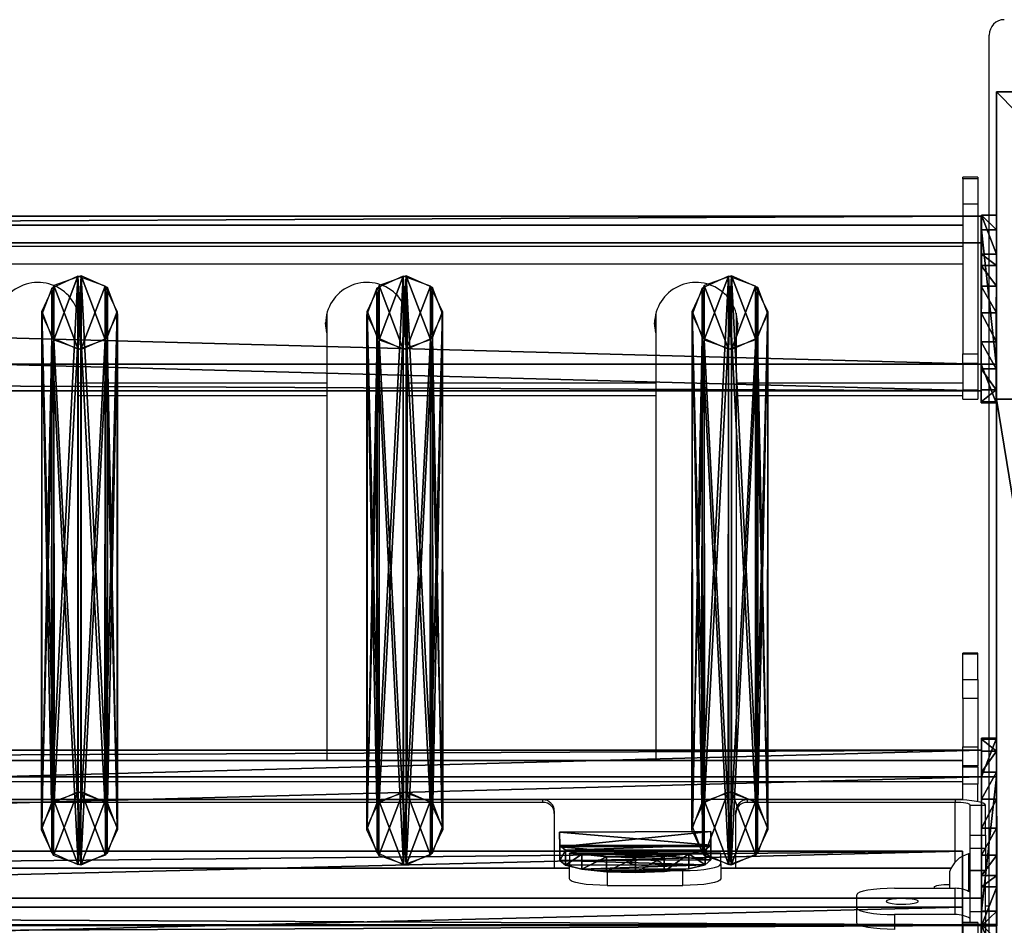
# Model space of a CAD drawing. Units: centimetres. Extents: x -159 to 158, y -109 to 124.
# Drawn here: x -30 to -4, y 100 to 124 of the extents above; entities that cross this region are included whole.
import ezdxf

# ---------------------------------------------------------------- set-up
doc = ezdxf.new("R2010")
doc.units = ezdxf.units.CM
doc.header["$LTSCALE"] = 2.54
doc.layers.get('0').update_dxf_attribs({"true_color": 0xff5454})
doc.layers.add('VP-EQ', color=7, linetype='Continuous', true_color=0x8a3492)

# ---------------------------------------------------------------- blocks, each defined once
blk = doc.blocks.new('Grupuj_12')
at = {"color": 0}
mesh = blk.add_polyface(dxfattribs=at)
corners = [(0, 1.071, 0.065), (4, 0.727, 2.238), (3.999, 1.085, 0.065), (0.001, 0.713, 2.238), (0.154, 0.589, 2.993), (3.848, 0.602, 2.993), (0.588, 0.485, 3.633), (3.415, 0.495, 3.633), (1.237, 0.417, 4.061), (2.767, 0.422, 4.061), (2.002, 0.395, 4.211)]
mesh.append_faces([[corners[k] for k in face] for face in [(0, 1, 2), (9, 8, 10)]], dxfattribs={"vtx0": -1, "color": 0})
mesh.append_faces([[corners[k] for k in face] for face in [(1, 4, 5), (5, 6, 7), (7, 8, 9)]], dxfattribs={"vtx0": -1, "vtx1": -1, "color": 0})
mesh.append_faces([[corners[k] for k in face] for face in [(1, 0, 3), (1, 3, 4), (5, 4, 6), (7, 6, 8)]], dxfattribs={"vtx0": -1, "vtx2": -1, "color": 0})
mesh = blk.add_polyface(dxfattribs=at)
corners = [(3.999, 1.085, 0.065), (0.001, 0.676), (0, 1.071, 0.065), (4, 0.69)]
mesh.append_faces([[corners[k] for k in face] for face in [(0, 1, 2), (1, 0, 3)]], dxfattribs={"vtx0": -1, "color": 0})
mesh = blk.add_polyface(dxfattribs=at)
corners = [(0.001, 0.713, 2.238), (0.001, 0.676), (0.003, 0.318, 2.173), (0, 1.071, 0.065)]
mesh.append_faces([[corners[k] for k in face] for face in [(0, 1, 2), (1, 0, 3)]], dxfattribs={"vtx0": -1, "color": 0})
mesh = blk.add_polyface(dxfattribs=at)
corners = [(4, 0.69), (4, 0.727, 2.238), (4.001, 0.332, 2.173), (3.999, 1.085, 0.065)]
mesh.append_faces([[corners[k] for k in face] for face in [(0, 1, 2), (1, 0, 3)]], dxfattribs={"vtx0": -1, "color": 0})
mesh = blk.add_polyface(dxfattribs=at)
corners = [(0.154, 0.589, 2.993), (0.003, 0.318, 2.173), (0.155, 0.194, 2.928), (0.001, 0.713, 2.238)]
mesh.append_faces([[corners[k] for k in face] for face in [(0, 1, 2), (1, 0, 3)]], dxfattribs={"vtx0": -1, "color": 0})
mesh = blk.add_polyface(dxfattribs=at)
corners = [(4.001, 0.332, 2.173), (0.001, 0.676), (4, 0.69), (0.003, 0.318, 2.173), (3.85, 0.207, 2.928), (0.155, 0.194, 2.928), (0.589, 0.09, 3.568), (3.417, 0.1, 3.568), (1.238, 0.022, 3.996), (2.768, 0.027, 3.996), (2.003, 0, 4.146)]
mesh.append_faces([[corners[k] for k in face] for face in [(0, 1, 2), (8, 9, 10)]], dxfattribs={"vtx0": -1, "color": 0})
mesh.append_faces([[corners[k] for k in face] for face in [(1, 0, 3), (3, 4, 5), (5, 4, 6), (6, 7, 8)]], dxfattribs={"vtx0": -1, "vtx1": -1, "color": 0})
mesh.append_faces([[corners[k] for k in face] for face in [(3, 0, 4), (6, 4, 7), (8, 7, 9)]], dxfattribs={"vtx0": -1, "vtx2": -1, "color": 0})
mesh = blk.add_polyface(dxfattribs=at)
corners = [(0.588, 0.485, 3.633), (0.155, 0.194, 2.928), (0.589, 0.09, 3.568), (0.154, 0.589, 2.993)]
mesh.append_faces([[corners[k] for k in face] for face in [(0, 1, 2), (1, 0, 3)]], dxfattribs={"vtx0": -1, "color": 0})
mesh = blk.add_polyface(dxfattribs=at)
corners = [(3.85, 0.207, 2.928), (3.415, 0.495, 3.633), (3.417, 0.1, 3.568), (3.848, 0.602, 2.993)]
mesh.append_faces([[corners[k] for k in face] for face in [(0, 1, 2), (1, 0, 3)]], dxfattribs={"vtx0": -1, "color": 0})
mesh = blk.add_polyface(dxfattribs=at)
corners = [(4.001, 0.332, 2.173), (3.848, 0.602, 2.993), (3.85, 0.207, 2.928), (4, 0.727, 2.238)]
mesh.append_faces([[corners[k] for k in face] for face in [(0, 1, 2), (1, 0, 3)]], dxfattribs={"vtx0": -1, "color": 0})
mesh = blk.add_polyface(dxfattribs=at)
corners = [(0.589, 0.09, 3.568), (1.237, 0.417, 4.061), (0.588, 0.485, 3.633), (1.238, 0.022, 3.996)]
mesh.append_faces([[corners[k] for k in face] for face in [(0, 1, 2), (1, 0, 3)]], dxfattribs={"vtx0": -1, "color": 0})
mesh = blk.add_polyface(dxfattribs=at)
corners = [(1.238, 0.022, 3.996), (2.002, 0.395, 4.211), (1.237, 0.417, 4.061), (2.003, 0, 4.146)]
mesh.append_faces([[corners[k] for k in face] for face in [(0, 1, 2), (1, 0, 3)]], dxfattribs={"vtx0": -1, "color": 0})
mesh = blk.add_polyface(dxfattribs=at)
corners = [(2.003, 0, 4.146), (2.767, 0.422, 4.061), (2.002, 0.395, 4.211), (2.768, 0.027, 3.996)]
mesh.append_faces([[corners[k] for k in face] for face in [(0, 1, 2), (1, 0, 3)]], dxfattribs={"vtx0": -1, "color": 0})
mesh = blk.add_polyface(dxfattribs=at)
corners = [(2.768, 0.027, 3.996), (3.415, 0.495, 3.633), (2.767, 0.422, 4.061), (3.417, 0.1, 3.568)]
mesh.append_faces([[corners[k] for k in face] for face in [(0, 1, 2), (1, 0, 3)]], dxfattribs={"vtx0": -1, "color": 0})
blk = doc.blocks.new('Komponent_10')
at = {"color": 9, "true_color": 0xc8c8c8}
blk.add_blockref('Grupuj_12', (0, 0), dxfattribs=at)
blk = doc.blocks.new('Grupuj_9')
at = {"color": 28, "true_color": 0x301b02}
mesh = blk.add_polyface(dxfattribs=at)
corners = [(144.2, 5.037, 0.26), (0, 3.56), (0, 5.037, 0.26), (144.2, 3.56, 0)]
mesh.append_faces([[corners[k] for k in face] for face in [(0, 1, 2), (1, 0, 3)]], dxfattribs={"vtx0": -1, "color": 28})
at = {"color": 0}
mesh = blk.add_polyface(dxfattribs=at)
corners = [(0, 1.477, 20.449), (144.2, 5.037, 0.26), (0, 5.037, 0.26), (144.2, 1.477, 20.449)]
mesh.append_faces([[corners[k] for k in face] for face in [(0, 1, 2), (1, 0, 3)]], dxfattribs={"vtx0": -1, "color": 0})
at = {"color": 28, "true_color": 0x301b02}
mesh = blk.add_polyface(dxfattribs=at)
corners = [(144.2, 3.56, 0), (144.2, 1.477, 20.449), (144.2, 0, 20.189), (144.2, 5.037, 0.26)]
mesh.append_faces([[corners[k] for k in face] for face in [(0, 1, 2), (1, 0, 3)]], dxfattribs={"vtx0": -1, "color": 28})
at = {"color": 0}
mesh = blk.add_polyface(dxfattribs=at)
corners = [(144.2, 3.56, 0), (0, 0, 20.189), (0, 3.56), (144.2, 0, 20.189)]
mesh.append_faces([[corners[k] for k in face] for face in [(0, 1, 2), (1, 0, 3)]], dxfattribs={"vtx0": -1, "color": 0})
blk = doc.blocks.new('Komponent_6')
at = {"color": 9, "true_color": 0xcac7c7}
blk.add_blockref('Grupuj_9', (0, 0), dxfattribs=at)
blk = doc.blocks.new('Grupuj_13')
at = {"color": 0}
mesh = blk.add_polyface(dxfattribs=at)
corners = [(0.265, 13.946, 0.055), (0.32, 15.317, 0.296), (0, 14.642, 0.177), (0.96, 13.635), (1.038, 15.574, 0.341), (1.678, 13.892, 0.045), (1.733, 15.263, 0.286), (1.998, 14.567, 0.164)]
mesh.append_faces([[corners[k] for k in face] for face in [(0, 1, 2), (6, 5, 7)]], dxfattribs={"vtx0": -1, "color": 0})
mesh.append_faces([[corners[k] for k in face] for face in [(1, 3, 4), (4, 5, 6)]], dxfattribs={"vtx0": -1, "vtx1": -1, "color": 0})
mesh.append_faces([[corners[k] for k in face] for face in [(1, 0, 3), (4, 3, 5)]], dxfattribs={"vtx0": -1, "vtx2": -1, "color": 0})
mesh = blk.add_polyface(dxfattribs=at)
corners = [(0.324, 1.681, 77.8), (1.038, 15.574, 0.341), (0.32, 15.317, 0.296), (1.042, 1.938, 77.845)]
mesh.append_faces([[corners[k] for k in face] for face in [(0, 1, 2), (1, 0, 3)]], dxfattribs={"vtx0": -1, "color": 0})
mesh = blk.add_polyface(dxfattribs=at)
corners = [(1.038, 15.574, 0.341), (1.737, 1.628, 77.79), (1.733, 15.263, 0.286), (1.042, 1.938, 77.845)]
mesh.append_faces([[corners[k] for k in face] for face in [(0, 1, 2), (1, 0, 3)]], dxfattribs={"vtx0": -1, "color": 0})
mesh = blk.add_polyface(dxfattribs=at)
corners = [(0.324, 1.681, 77.8), (0, 14.642, 0.177), (0.004, 1.007, 77.681), (0.32, 15.317, 0.296)]
mesh.append_faces([[corners[k] for k in face] for face in [(0, 1, 2), (1, 0, 3)]], dxfattribs={"vtx0": -1, "color": 0})
mesh = blk.add_polyface(dxfattribs=at)
corners = [(1.998, 14.567, 0.164), (1.737, 1.628, 77.79), (2.002, 0.931, 77.668), (1.733, 15.263, 0.286)]
mesh.append_faces([[corners[k] for k in face] for face in [(0, 1, 2), (1, 0, 3)]], dxfattribs={"vtx0": -1, "color": 0})
mesh = blk.add_polyface(dxfattribs=at)
corners = [(0.004, 1.007, 77.681), (0.265, 13.946, 0.055), (0.269, 0.311, 77.558), (0, 14.642, 0.177)]
mesh.append_faces([[corners[k] for k in face] for face in [(0, 1, 2), (1, 0, 3)]], dxfattribs={"vtx0": -1, "color": 0})
mesh = blk.add_polyface(dxfattribs=at)
corners = [(1.678, 13.892, 0.045), (2.002, 0.931, 77.668), (1.682, 0.257, 77.549), (1.998, 14.567, 0.164)]
mesh.append_faces([[corners[k] for k in face] for face in [(0, 1, 2), (1, 0, 3)]], dxfattribs={"vtx0": -1, "color": 0})
mesh = blk.add_polyface(dxfattribs=at)
corners = [(0.964, 0, 77.504), (0.265, 13.946, 0.055), (0.96, 13.635), (0.269, 0.311, 77.558)]
mesh.append_faces([[corners[k] for k in face] for face in [(0, 1, 2), (1, 0, 3)]], dxfattribs={"vtx0": -1, "color": 0})
mesh = blk.add_polyface(dxfattribs=at)
corners = [(1.678, 13.892, 0.045), (0.964, 0, 77.504), (0.96, 13.635), (1.682, 0.257, 77.549)]
mesh.append_faces([[corners[k] for k in face] for face in [(0, 1, 2), (1, 0, 3)]], dxfattribs={"vtx0": -1, "color": 0})
mesh = blk.add_polyface(dxfattribs=at)
corners = [(0.324, 1.681, 77.8), (0.269, 0.311, 77.558), (0.004, 1.007, 77.681), (0.964, 0, 77.504), (1.042, 1.938, 77.845), (1.682, 0.257, 77.549), (1.737, 1.628, 77.79), (2.002, 0.931, 77.668)]
mesh.append_faces([[corners[k] for k in face] for face in [(0, 1, 2), (5, 6, 7)]], dxfattribs={"vtx0": -1, "color": 0})
mesh.append_faces([[corners[k] for k in face] for face in [(1, 0, 3), (3, 4, 5)]], dxfattribs={"vtx0": -1, "vtx1": -1, "color": 0})
mesh.append_faces([[corners[k] for k in face] for face in [(3, 0, 4), (5, 4, 6)]], dxfattribs={"vtx0": -1, "vtx2": -1, "color": 0})
blk = doc.blocks.new('Komponent_14')
at = {"color": 9, "true_color": 0xc8c8c8}
blk.add_blockref('Grupuj_13', (0, 0), dxfattribs=at)
blk = doc.blocks.new('Grupuj_4')
at = {"color": 0}
mesh = blk.add_polyface(dxfattribs=at)
corners = [(0, 3.914, 4.652), (145.188, 4.62, 0.698), (0, 4.62, 0.698), (145.188, 3.914, 4.652)]
mesh.append_faces([[corners[k] for k in face] for face in [(0, 1, 2), (1, 0, 3)]], dxfattribs={"vtx0": -1, "color": 0})
mesh = blk.add_polyface(dxfattribs=at)
corners = [(145.188, 4.62, 0.698), (0, 0.705), (0, 4.62, 0.698), (145.188, 0.705)]
mesh.append_faces([[corners[k] for k in face] for face in [(0, 1, 2), (1, 0, 3)]], dxfattribs={"vtx0": -1, "color": 0})
mesh = blk.add_polyface(dxfattribs=at)
corners = [(145.188, 0.705), (145.188, 3.914, 4.652), (145.188, 0, 3.954), (145.188, 4.62, 0.698)]
mesh.append_faces([[corners[k] for k in face] for face in [(0, 1, 2), (1, 0, 3)]], dxfattribs={"vtx0": -1, "color": 0})
mesh = blk.add_polyface(dxfattribs=at)
corners = [(0, 0, 3.954), (145.188, 3.914, 4.652), (0, 3.914, 4.652), (145.188, 0, 3.954)]
mesh.append_faces([[corners[k] for k in face] for face in [(0, 1, 2), (1, 0, 3)]], dxfattribs={"vtx0": -1, "color": 0})
mesh = blk.add_polyface(dxfattribs=at)
corners = [(145.188, 0, 3.954), (0, 0.705), (145.188, 0.705), (0, 0, 3.954)]
mesh.append_faces([[corners[k] for k in face] for face in [(0, 1, 2), (1, 0, 3)]], dxfattribs={"vtx0": -1, "color": 0})
blk = doc.blocks.new('Grupuj_5')
at = {"color": 0}
mesh = blk.add_polyface(dxfattribs=at)
corners = [(0.008, 0.394, 7.607), (0.007, 1.033, 1.556), (0.008, 0, 7.536), (0.001, 3.942, 8.217), (0.006, 1.332, 0.848), (0.005, 1.877, 0.306), (0.004, 2.585, 0.008), (0.003, 3.354), (0.002, 4.069, 0.282), (0, 4.967, 2.282), (0.001, 4.625, 0.813), (0, 4.94, 1.514)]
mesh.append_faces([[corners[k] for k in face] for face in [(0, 1, 2), (10, 9, 11)]], dxfattribs={"vtx0": -1, "color": 0})
mesh.append_faces([[corners[k] for k in face] for face in [(1, 3, 4), (4, 3, 5), (5, 3, 6), (6, 3, 7), (7, 3, 8), (8, 9, 10)]], dxfattribs={"vtx0": -1, "vtx1": -1, "color": 0})
mesh.append_faces([[corners[k] for k in face] for face in [(1, 0, 3), (8, 3, 9)]], dxfattribs={"vtx0": -1, "vtx2": -1, "color": 0})
mesh = blk.add_polyface(dxfattribs=at)
corners = [(0.001, 3.942, 8.217), (0.4, 4.967, 2.282), (0, 4.967, 2.282), (0.401, 3.942, 8.217)]
mesh.append_faces([[corners[k] for k in face] for face in [(0, 1, 2), (1, 0, 3)]], dxfattribs={"vtx0": -1, "color": 0})
mesh = blk.add_polyface(dxfattribs=at)
corners = [(0, 4.967, 2.282), (0.4, 4.94, 1.514), (0, 4.94, 1.514), (0.4, 4.967, 2.282)]
mesh.append_faces([[corners[k] for k in face] for face in [(0, 1, 2), (1, 0, 3)]], dxfattribs={"vtx0": -1, "color": 0})
mesh = blk.add_polyface(dxfattribs=at)
corners = [(0.407, 1.034, 1.556), (0.408, 0.394, 7.607), (0.408, 0.001, 7.536), (0.401, 3.942, 8.217), (0.406, 1.333, 0.848), (0.405, 1.877, 0.306), (0.404, 2.586, 0.008), (0.403, 3.355, 0), (0.402, 4.07, 0.282), (0.4, 4.967, 2.282), (0.401, 4.625, 0.813), (0.4, 4.94, 1.514)]
mesh.append_faces([[corners[k] for k in face] for face in [(0, 1, 2), (9, 10, 11)]], dxfattribs={"vtx0": -1, "color": 0})
mesh.append_faces([[corners[k] for k in face] for face in [(1, 0, 3), (3, 8, 9)]], dxfattribs={"vtx0": -1, "vtx1": -1, "color": 0})
mesh.append_faces([[corners[k] for k in face] for face in [(3, 0, 4), (3, 4, 5), (3, 5, 6), (3, 6, 7), (3, 7, 8), (9, 8, 10)]], dxfattribs={"vtx0": -1, "vtx2": -1, "color": 0})
mesh = blk.add_polyface(dxfattribs=at)
corners = [(0, 4.94, 1.514), (0.401, 4.625, 0.813), (0.001, 4.625, 0.813), (0.4, 4.94, 1.514)]
mesh.append_faces([[corners[k] for k in face] for face in [(0, 1, 2), (1, 0, 3)]], dxfattribs={"vtx0": -1, "color": 0})
mesh = blk.add_polyface(dxfattribs=at)
corners = [(0.401, 4.625, 0.813), (0.002, 4.069, 0.282), (0.001, 4.625, 0.813), (0.402, 4.07, 0.282)]
mesh.append_faces([[corners[k] for k in face] for face in [(0, 1, 2), (1, 0, 3)]], dxfattribs={"vtx0": -1, "color": 0})
mesh = blk.add_polyface(dxfattribs=at)
corners = [(0.008, 0.394, 7.607), (0.401, 3.942, 8.217), (0.001, 3.942, 8.217), (0.408, 0.394, 7.607)]
mesh.append_faces([[corners[k] for k in face] for face in [(0, 1, 2), (1, 0, 3)]], dxfattribs={"vtx0": -1, "color": 0})
mesh = blk.add_polyface(dxfattribs=at)
corners = [(0.402, 4.07, 0.282), (0.003, 3.354), (0.002, 4.069, 0.282), (0.403, 3.355, 0)]
mesh.append_faces([[corners[k] for k in face] for face in [(0, 1, 2), (1, 0, 3)]], dxfattribs={"vtx0": -1, "color": 0})
mesh = blk.add_polyface(dxfattribs=at)
corners = [(0.403, 3.355, 0), (0.004, 2.585, 0.008), (0.003, 3.354), (0.404, 2.586, 0.008)]
mesh.append_faces([[corners[k] for k in face] for face in [(0, 1, 2), (1, 0, 3)]], dxfattribs={"vtx0": -1, "color": 0})
mesh = blk.add_polyface(dxfattribs=at)
corners = [(0.404, 2.586, 0.008), (0.005, 1.877, 0.306), (0.004, 2.585, 0.008), (0.405, 1.877, 0.306)]
mesh.append_faces([[corners[k] for k in face] for face in [(0, 1, 2), (1, 0, 3)]], dxfattribs={"vtx0": -1, "color": 0})
mesh = blk.add_polyface(dxfattribs=at)
corners = [(0.405, 1.877, 0.306), (0.006, 1.332, 0.848), (0.005, 1.877, 0.306), (0.406, 1.333, 0.848)]
mesh.append_faces([[corners[k] for k in face] for face in [(0, 1, 2), (1, 0, 3)]], dxfattribs={"vtx0": -1, "color": 0})
mesh = blk.add_polyface(dxfattribs=at)
corners = [(0.406, 1.333, 0.848), (0.007, 1.033, 1.556), (0.006, 1.332, 0.848), (0.407, 1.034, 1.556)]
mesh.append_faces([[corners[k] for k in face] for face in [(0, 1, 2), (1, 0, 3)]], dxfattribs={"vtx0": -1, "color": 0})
mesh = blk.add_polyface(dxfattribs=at)
corners = [(0.407, 1.034, 1.556), (0.008, 0, 7.536), (0.007, 1.033, 1.556), (0.408, 0.001, 7.536)]
mesh.append_faces([[corners[k] for k in face] for face in [(0, 1, 2), (1, 0, 3)]], dxfattribs={"vtx0": -1, "color": 0})
mesh = blk.add_polyface(dxfattribs=at)
corners = [(0.008, 0, 7.536), (0.408, 0.394, 7.607), (0.008, 0.394, 7.607), (0.408, 0.001, 7.536)]
mesh.append_faces([[corners[k] for k in face] for face in [(0, 1, 2), (1, 0, 3)]], dxfattribs={"vtx0": -1, "color": 0})
blk = doc.blocks.new('Komponent_3')
at = {"color": 0}
for p in [(120.341, 1.593, -76.818), (128.941, 1.593, -76.818), (137.541, 1.593, -76.818)]:
    blk.add_blockref('Komponent_14', p, dxfattribs=at)
at = {"color": 9, "true_color": 0xc8c8c8}
for name, p in [('Grupuj_5', (145.187, -0.027, -3.565)), ('Grupuj_4', (0, 0))]:
    blk.add_blockref(name, p, dxfattribs=at)
blk = doc.blocks.new('Grupuj_6')
at = {"color": 0}
mesh = blk.add_polyface(dxfattribs=at)
corners = [(0, -6.805, 285.11), (8, 43.323, 0.834), (0, 43.323, 0.834), (8, -6.805, 285.11)]
mesh.append_faces([[corners[k] for k in face] for face in [(0, 1, 2), (1, 0, 3)]], dxfattribs={"vtx0": -1, "color": 0})
mesh = blk.add_polyface(dxfattribs=at)
corners = [(0, -6.805, 285.11), (0, -122.661, 310.136), (0, -122.661, 318.46), (0, -13.816, 278.804), (0, 35.199, 0.834), (0, 43.323, 0.834)]
mesh.append_faces([[corners[k] for k in face] for face in [(0, 1, 2), (4, 0, 5)]], dxfattribs={"vtx0": -1, "color": 0})
mesh.append_faces([[corners[k] for k in face] for face in [(1, 0, 3), (3, 0, 4)]], dxfattribs={"vtx0": -1, "vtx1": -1, "color": 0})
mesh = blk.add_polyface(dxfattribs=at)
corners = [(0, 43.323, 0.834), (8, 35.199, 0.834), (0, 35.199, 0.834), (8, 43.323, 0.834)]
mesh.append_faces([[corners[k] for k in face] for face in [(0, 1, 2), (1, 0, 3)]], dxfattribs={"vtx0": -1, "color": 0})
mesh = blk.add_polyface(dxfattribs=at)
corners = [(8, -13.816, 278.804), (0, 35.199, 0.834), (8, 35.199, 0.834), (0, -13.816, 278.804)]
mesh.append_faces([[corners[k] for k in face] for face in [(0, 1, 2), (1, 0, 3)]], dxfattribs={"vtx0": -1, "color": 0})
blk = doc.blocks.new('Grupuj_7')
at = {"color": 9, "true_color": 0xc8c8c8}
blk.add_blockref('Grupuj_6', (154, 188.321, -0.834), dxfattribs=at)
at = {"color": 0, "extrusion": (0, 0, -1), "rotation": 180}
for p in [(-8.408, 228.358, -10.575), (-8.408, 209.593, -116.878)]:
    blk.add_blockref('Komponent_3', p, dxfattribs=at)
at = {"color": 0}
for name, p in [('Komponent_3', (8.415, 209.611, 86.178)), ('Komponent_10', (142.45, 210.997, 90.518)), ('Komponent_6', (8.9, 206.525, 91.216))]:
    blk.add_blockref(name, p, dxfattribs=at)
blk = doc.blocks.new('2421')
at = {"color": 7, "linetype": 'Continuous', "lineweight": 25}
for p, q in [((1913.921, 1108.548), (1913.921, 1144.818)), ((1913.621, 1141.055), (1913.221, 1141.055)), ((1913.221, 1141.019), (1913.221, 1141.055)), ((1913.621, 1141.019), (1913.221, 1141.019)), ((1913.221, 1141.019), (1913.221, 1140.356)), ((1913.621, 1141.055), (1913.621, 1141.019)), ((1913.621, 1141.019), (1913.621, 1140.356)), ((1913.221, 1140.356), (1913.221, 1136.387)), ((1913.221, 1140.356), (1913.621, 1140.356)), ((1913.621, 1140.356), (1913.621, 1136.387)), ((1913.221, 1139.788), (1768.621, 1139.788)), ((1913.221, 1139.782), (1768.621, 1139.782)), ((1913.221, 1139.226), (1768.621, 1139.226)), ((1913.221, 1138.762), (1768.621, 1138.762)), ((1889.836, 1125.635), (1889.836, 1137.458)), ((1896.406, 1137.458), (1896.406, 1125.635)), ((1898.536, 1125.635), (1898.536, 1137.458)), ((1905.106, 1137.458), (1905.106, 1125.635)), ((1907.236, 1125.635), (1907.236, 1137.458)), ((1913.221, 1136.387), (1913.621, 1136.387)), ((1913.221, 1136.127), (1913.221, 1136.387)), ((1913.621, 1136.387), (1913.621, 1136.127)), ((1913.621, 1136.127), (1913.221, 1136.127)), ((1913.221, 1136.127), (1913.221, 1135.437)), ((1913.621, 1136.127), (1913.621, 1135.437)), ((1889.836, 1135.281), (1896.406, 1135.281)), ((1898.536, 1135.281), (1905.106, 1135.281)), ((1907.236, 1135.281), (1913.221, 1135.281)), ((1913.221, 1135.437), (1913.621, 1135.437)), ((1913.221, 1135.19), (1913.221, 1135.437)), ((1913.621, 1135.437), (1913.621, 1135.19)), ((1913.221, 1135.19), (1913.621, 1135.19)), ((1913.621, 1128.471), (1913.221, 1128.471)), ((1913.221, 1128.441), (1913.221, 1128.471)), ((1913.621, 1128.441), (1913.621, 1128.471)), ((1913.621, 1128.441), (1913.221, 1128.441)), ((1913.221, 1127.778), (1913.221, 1128.441)), ((1913.621, 1127.778), (1913.621, 1128.441)), ((1913.221, 1127.778), (1913.621, 1127.778)), ((1913.221, 1127.274), (1913.221, 1127.778)), ((1913.621, 1127.778), (1913.621, 1127.274)), ((1913.621, 1127.274), (1913.221, 1127.274)), ((1913.221, 1127.274), (1913.221, 1125.992)), ((1913.621, 1127.274), (1913.621, 1125.992)), ((1913.221, 1125.992), (1913.621, 1125.992)), ((1913.221, 1125.488), (1913.221, 1125.992)), ((1913.621, 1125.992), (1913.621, 1125.488)), ((1913.221, 1125.635), (1768.621, 1125.635)), ((1768.621, 1125.629), (1913.221, 1125.629)), ((1913.621, 1125.488), (1913.221, 1125.488)), ((1913.221, 1125.469), (1913.221, 1125.488)), ((1913.221, 1125.469), (1913.621, 1125.469)), ((1913.221, 1125.005), (1913.221, 1125.469)), ((1913.621, 1125.469), (1913.621, 1125.488)), ((1913.621, 1125.469), (1913.621, 1125.005)), ((1768.621, 1125.074), (1913.221, 1125.074)), ((1913.621, 1125.005), (1913.221, 1125.005)), ((1913.221, 1124.588), (1913.221, 1125.005)), ((1913.621, 1124.546), (1913.621, 1125.005)), ((1768.621, 1124.61), (1913.221, 1124.61)), ((1902.121, 1124.593), (1864.921, 1124.593)), ((1902.121, 1124.523), (1902.121, 1124.593)), ((1907.521, 1124.593), (1907.521, 1124.523)), ((1913.021, 1124.593), (1907.521, 1124.593)), ((1913.021, 1124.593), (1913.021, 1124.523)), ((1913.221, 1124.588), (1913.221, 1124.61)), ((1902.121, 1124.523), (1864.921, 1124.523)), ((1902.421, 1124.297), (1902.421, 1124.228)), ((1907.221, 1124.228), (1907.221, 1124.297)), ((1913.021, 1124.523), (1907.521, 1124.523)), ((1913.421, 1124.454), (1913.821, 1124.454)), ((1913.421, 1123.655), (1913.421, 1124.454)), ((1913.821, 1123.655), (1913.821, 1124.454)), ((1902.421, 1124.228), (1902.421, 1122.784)), ((1907.221, 1122.784), (1907.221, 1124.228)), ((1913.421, 1123.655), (1913.821, 1123.655)), ((1913.421, 1123.308), (1913.421, 1123.655)), ((1913.821, 1123.655), (1913.821, 1123.308)), ((1913.821, 1123.308), (1913.421, 1123.308)), ((1913.421, 1122.722), (1913.421, 1123.308)), ((1913.821, 1123.308), (1913.821, 1122.722)), ((1906.821, 1123.186), (1902.821, 1123.186)), ((1902.821, 1123.174), (1902.821, 1123.186)), ((1902.821, 1123.174), (1906.821, 1123.174)), ((1902.821, 1123.174), (1902.821, 1122.896)), ((1906.821, 1123.186), (1906.821, 1123.174)), ((1906.821, 1122.896), (1906.821, 1123.174)), ((1913.421, 1123.163), (1913.371, 1123.163)), ((1913.371, 1123.163), (1913.371, 1122.174)), ((1902.821, 1122.784), (1884.526, 1122.784)), ((1902.821, 1122.502), (1902.821, 1122.896)), ((1906.821, 1122.896), (1906.821, 1122.502)), ((1912.91, 1122.784), (1906.821, 1122.784)), ((1913.921, 1122.788), (1913.821, 1122.788)), ((1903.821, 1122.722), (1905.821, 1122.722)), ((1903.821, 1122.722), (1903.821, 1122.328)), ((1905.821, 1122.328), (1905.821, 1122.722)), ((1912.871, 1122.688), (1912.871, 1122.253)), ((1913.821, 1122.722), (1913.421, 1122.722)), ((1913.421, 1122.717), (1913.421, 1122.722)), ((1913.821, 1122.717), (1913.421, 1122.717)), ((1913.421, 1121.641), (1913.421, 1122.717)), ((1913.821, 1122.722), (1913.821, 1122.717)), ((1913.821, 1121.641), (1913.821, 1122.717)), ((1903.821, 1122.328), (1905.821, 1122.328)), ((1911.421, 1122.253), (1913.021, 1122.253)), ((1912.471, 1122.253), (1912.471, 1122.285)), ((1913.021, 1121.559), (1913.021, 1122.253)), ((1910.421, 1121.732), (1910.421, 1122.08)), ((1910.421, 1121.338), (1910.421, 1121.732)), ((1913.821, 1121.788), (1913.921, 1121.788)), ((1911.421, 1121.559), (1911.421, 1121.165)), ((1913.021, 1121.559), (1911.421, 1121.559)), ((1913.421, 1121.641), (1913.821, 1121.641)), ((1913.421, 1121.345), (1913.421, 1121.641)), ((1913.821, 1121.641), (1913.821, 1121.293)), ((1913.621, 1121.345), (1913.221, 1121.345)), ((1913.221, 1121.308), (1913.221, 1121.345)), ((1913.621, 1121.308), (1913.221, 1121.308)), ((1913.221, 1121.308), (1913.221, 1120.646)), ((1913.621, 1121.345), (1913.621, 1121.308)), ((1913.621, 1121.308), (1913.621, 1120.646)), ((1913.821, 1121.293), (1913.821, 1120.708))]:
    blk.add_line(p, q, dxfattribs=at)
at = {"color": 8, "linetype": 'Continuous', "lineweight": 25}
for p, q in [((1896.406, 1135.611), (1889.836, 1135.611)), ((1905.106, 1135.611), (1898.536, 1135.611)), ((1913.221, 1135.611), (1907.236, 1135.611)), ((1913.021, 1122.948), (1913.021, 1124.523)), ((1902.821, 1122.78), (1884.521, 1122.78)), ((1912.908, 1122.78), (1906.821, 1122.78)), ((1913.821, 1121.293), (1913.621, 1121.293))]:
    blk.add_line(p, q, dxfattribs=at)
at = {"color": 7, "linetype": 'Continuous', "lineweight": 25, "flags": 128}
for points in [[(1889.871, 1137.204), (1889.853, 1137.028), (1889.836, 1136.95)], [(1896.406, 1136.95), (1896.376, 1137.124), (1896.371, 1137.204)], [(1896.371, 1137.187), (1896.389, 1136.993), (1896.406, 1136.916)], [(1898.571, 1137.204), (1898.553, 1137.028), (1898.536, 1136.95)], [(1905.106, 1136.95), (1905.076, 1137.124), (1905.071, 1137.204)], [(1905.071, 1137.187), (1905.089, 1136.993), (1905.106, 1136.916)], [(1907.271, 1137.204), (1907.253, 1137.028), (1907.236, 1136.95)], [(1913.821, 1124.454), (1913.806, 1124.481), (1913.76, 1124.507), (1913.686, 1124.531), (1913.587, 1124.552), (1913.466, 1124.569), (1913.327, 1124.582), (1913.177, 1124.59), (1913.021, 1124.593)], [(1913.421, 1124.454), (1913.413, 1124.467), (1913.391, 1124.48), (1913.354, 1124.492), (1913.304, 1124.503), (1913.243, 1124.512), (1913.174, 1124.518), (1913.099, 1124.522), (1913.021, 1124.523)], [(1905.246, 1122.931), (1905.227, 1122.909), (1905.172, 1122.889), (1905.086, 1122.873), (1904.976, 1122.862), (1904.853, 1122.857), (1904.727, 1122.859), (1904.609, 1122.867), (1904.51, 1122.88), (1904.438, 1122.898), (1904.401, 1122.92), (1904.401, 1122.942), (1904.438, 1122.963), (1904.51, 1122.981), (1904.609, 1122.994), (1904.727, 1123.002), (1904.853, 1123.004), (1904.976, 1122.999), (1905.086, 1122.988), (1905.172, 1122.972), (1905.227, 1122.952), (1905.246, 1122.931)], [(1902.821, 1122.896), (1902.84, 1122.862), (1902.897, 1122.829), (1902.99, 1122.799), (1903.114, 1122.773), (1903.266, 1122.751), (1903.438, 1122.735), (1903.626, 1122.725), (1903.821, 1122.722)], [(1905.821, 1122.722), (1906.016, 1122.725), (1906.204, 1122.735), (1906.377, 1122.751), (1906.528, 1122.773), (1906.653, 1122.799), (1906.745, 1122.829), (1906.802, 1122.862), (1906.821, 1122.896)], [(1903.821, 1122.328), (1903.626, 1122.332), (1903.438, 1122.341), (1903.266, 1122.357), (1903.114, 1122.379), (1902.99, 1122.405), (1902.897, 1122.435), (1902.84, 1122.468), (1902.821, 1122.502)], [(1906.821, 1122.502), (1906.802, 1122.468), (1906.745, 1122.435), (1906.653, 1122.405), (1906.528, 1122.379), (1906.377, 1122.357), (1906.204, 1122.341), (1906.016, 1122.332), (1905.821, 1122.328)], [(1911.421, 1122.253), (1911.226, 1122.25), (1911.038, 1122.24), (1910.866, 1122.224), (1910.714, 1122.202), (1910.59, 1122.176), (1910.497, 1122.146), (1910.44, 1122.114), (1910.421, 1122.08)], [(1912.471, 1122.285), (1912.479, 1122.298), (1912.502, 1122.311), (1912.539, 1122.323), (1912.588, 1122.334), (1912.649, 1122.343), (1912.718, 1122.349), (1912.793, 1122.353), (1912.871, 1122.354)], [(1911.196, 1121.906), (1911.215, 1121.884), (1911.27, 1121.864), (1911.356, 1121.848), (1911.466, 1121.837), (1911.589, 1121.832), (1911.716, 1121.834), (1911.834, 1121.842), (1911.933, 1121.856), (1912.004, 1121.874), (1912.041, 1121.895), (1912.041, 1121.917), (1912.004, 1121.938), (1911.933, 1121.956), (1911.834, 1121.97), (1911.716, 1121.978), (1911.589, 1121.98), (1911.466, 1121.975), (1911.356, 1121.964), (1911.27, 1121.948), (1911.215, 1121.928), (1911.196, 1121.906)], [(1910.421, 1121.732), (1910.44, 1121.698), (1910.497, 1121.666), (1910.59, 1121.636), (1910.714, 1121.61), (1910.866, 1121.588), (1911.038, 1121.572), (1911.226, 1121.562), (1911.421, 1121.559)], [(1911.421, 1121.165), (1911.226, 1121.168), (1911.038, 1121.178), (1910.866, 1121.194), (1910.714, 1121.216), (1910.59, 1121.242), (1910.497, 1121.272), (1910.44, 1121.305), (1910.421, 1121.338)]]:
    blk.add_lwpolyline(points, dxfattribs=at)
at = {"color": 7, "linetype": 'Continuous', "lineweight": 25}
for centre, radius, start, end in [((1888.769, 1137.177), 1.098, 346.2593, 179.4662), ((1897.469, 1137.177), 1.098, 346.2593, 179.4662), ((1906.169, 1137.177), 1.098, 346.2591, 179.4665), ((1902.123, 1124.295), 0.298, 0.4424, 90.4351), ((1907.519, 1124.295), 0.298, 89.5658, 179.5567), ((1902.123, 1124.226), 0.298, 0.4429, 90.4346), ((1907.519, 1124.226), 0.298, 89.5663, 179.5562), ((1913.559, 1122.464), 0.723, 105.0624, 162), ((1913.022, 1121.444), 0.809, 60.4091, 90.0256), ((1913.022, 1120.749), 0.809, 60.4083, 90.028)]:
    blk.add_arc(centre, radius, start, end, dxfattribs=at)
blk.add_ellipse((1914.321, 1144.818), major_axis=(0, 0.406), ratio=0.984808, start_param=0, end_param=1.570796, dxfattribs=at)

msp = doc.modelspace()

# ---------------------------------------------------------------- block references
at = {"color": 0}
msp.add_blockref('Grupuj_7', (-158.034, -109.472), dxfattribs=at)
at = {"layer": 'VP-EQ', "color": 0}
msp.add_blockref('2421', (-1918.146, -1021.144), dxfattribs=at)

doc.saveas('drawing.dxf')
